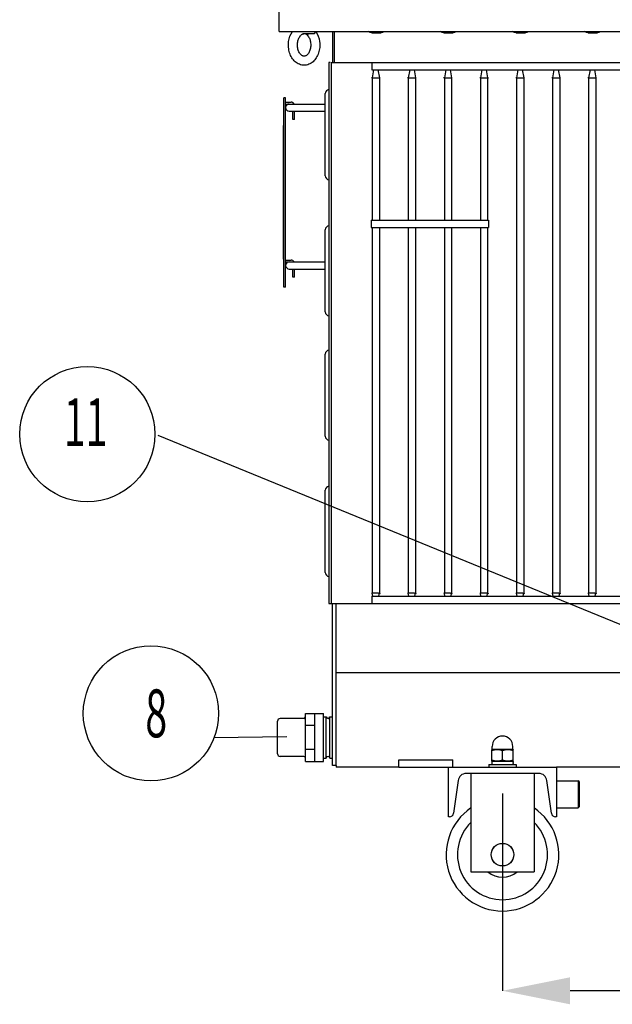
# Model space of a CAD drawing. Units: millimetres. Extents: x 14273 to 18828, y -13883 to -10759.
# Drawn here: x 14273 to 14930, y -12444 to -11352 of the extents above; entities that cross this region are included whole.
import ezdxf

# ---------------------------------------------------------------- set-up
doc = ezdxf.new("R2010")
doc.units = ezdxf.units.MM
doc.header["$LTSCALE"] = 23.1
doc.header["$PDMODE"] = 3
doc.header["$PDSIZE"] = 8
doc.layers.get('0').update_dxf_attribs({"linetype": 'CONTINUOUS'})
doc.layers.get('Defpoints').update_dxf_attribs({"linetype": 'CONTINUOUS'})
doc.layers.add('PRT_AXIS', color=7, linetype='CONTINUOUS')
doc.styles.get("Standard").update_dxf_attribs({"font": 'POLSKIE.SHX', "width": 0.6})
doc.dimstyles.new('DIMSTYLE_3', dxfattribs={"dimtxt": 3.5, "dimasz": 2.5, "dimexe": 0.18, "dimexo": 0.0625, "dimgap": 0.09, "dimtad": 1, "dimdec": 1, "dimlfac": 16.079404, "dimdsep": 46, "dimtxsty": 'Standard', "dimblk": '_FILLED', "dimblk1": '_FILLED', "dimblk2": '_FILLED', "dimcen": 0.09, "dimadec": 0, "dimazin": 0, "dimtfac": 1, "dimtdec": 1, "dimtofl": 0, "dimtmove": 0, "dimatfit": 3, "dimldrblk": '_FILLED', "dimfxl": 1, "dimtolj": 1, "dimarcsym": 0})
doc.dimstyles.get("Standard").update_dxf_attribs({"dimtxt": 3.5, "dimasz": 2.5, "dimexe": 0.18, "dimexo": 0.0625, "dimgap": 0.09, "dimtad": 1, "dimdsep": 46, "dimtxsty": 'Standard', "dimblk": '_FILLED', "dimblk1": '_FILLED', "dimblk2": '_FILLED', "dimcen": 0.09, "dimadec": 0, "dimazin": 0, "dimtp": 0.01, "dimtm": 0.01, "dimtfac": 1, "dimtofl": 0, "dimtmove": 0, "dimatfit": 3, "dimldrblk": '_FILLED', "dimfxl": 1, "dimtolj": 1, "dimarcsym": 0})

# ---------------------------------------------------------------- blocks, each defined once
blk = doc.blocks.new('_FILLED')
at = {"color": 0, "linetype": 'ByBlock'}
blk.add_solid([(0, 0), (-1, 0.2), (-1, -0.2)], dxfattribs=at)
blk = doc.blocks.new('*D57')
at = {"color": 0, "lineweight": -2}
for p, q in [((14808.4, -12210.2), (14808.4, -12429.3)), ((15328.4, -12210.2), (15328.4, -12429.3)), ((15253.4, -12429.2), (14883.4, -12429.2))]:
    blk.add_line(p, q, dxfattribs=at)
at = {"layer": 'Defpoints', "color": 0}
for p in [(14808.4, -12210.1), (15328.4, -12210.1), (14808.4, -12429.2)]:
    blk.add_point(p, dxfattribs=at)
at = {"color": 0, "lineweight": -2, "xscale": 75, "yscale": 75, "zscale": 75, "rotation": 180}
blk.add_blockref('_FILLED', (14808.4, -12429.2), dxfattribs=at)
at = {"color": 0, "lineweight": -2, "xscale": 75, "yscale": 75, "zscale": 75}
blk.add_blockref('_FILLED', (15328.4, -12429.2), dxfattribs=at)
at = {"color": 0, "insert": (15068.4, -12369.2), "char_height": 50, "attachment_point": 2}
blk.add_mtext('\\A1;{\\Fpolskie|c238;670}', dxfattribs=at)

msp = doc.modelspace()

# ---------------------------------------------------------------- linework, layer by layer
at = {"color": 7}
for p, q in [((14560.88, -11365.184), (14560.88, -11339.184)), ((14560.88, -11365.184), (15575.88, -11365.184)), ((14600.88, -11366.184), (14600.88, -11365.184)), ((14619.88, -11365.184), (14619.88, -11399.684)), ((14621.88, -11365.184), (14621.88, -11399.684)), ((14586.278, -11368.271), (14586.546, -11368.112)), ((14599.38, -11367.684), (14586.806, -11367.684)), ((14590.483, -11368.271), (14590.215, -11368.112)), ((14615.88, -11399.684), (14615.88, -11999.684)), ((14617.345, -11399.684), (14615.88, -11399.684)), ((14618.38, -11399.684), (14618.38, -11999.684)), ((14618.38, -11399.684), (15520.88, -11399.684)), ((14663.38, -11399.684), (14663.38, -11407.684)), ((14663.38, -11407.684), (15473.38, -11407.684)), ((14665.47, -11407.684), (14663.88, -11416.698)), ((14665.47, -11407.684), (14663.881, -11416.698)), ((14670.291, -11407.684), (14671.88, -11416.698)), ((14705.47, -11407.684), (14703.88, -11416.698)), ((14705.47, -11407.684), (14703.881, -11416.698)), ((14710.291, -11407.684), (14711.88, -11416.698)), ((14745.47, -11407.684), (14743.88, -11416.698)), ((14745.47, -11407.684), (14743.881, -11416.698)), ((14750.291, -11407.684), (14751.88, -11416.698)), ((14785.47, -11407.684), (14783.88, -11416.698)), ((14785.47, -11407.684), (14783.881, -11416.698)), ((14790.291, -11407.684), (14791.88, -11416.698)), ((14825.47, -11407.684), (14823.88, -11416.698)), ((14825.47, -11407.684), (14823.881, -11416.698)), ((14830.291, -11407.684), (14831.88, -11416.698)), ((14865.47, -11407.684), (14863.88, -11416.698)), ((14865.47, -11407.684), (14863.881, -11416.698)), ((14870.291, -11407.684), (14871.88, -11416.698)), ((14905.47, -11407.684), (14903.88, -11416.698)), ((14905.47, -11407.684), (14903.881, -11416.698)), ((14910.291, -11407.684), (14911.88, -11416.698)), ((14663.88, -11416.698), (14663.083, -11416.628)), ((14663.88, -11416.698), (14663.88, -11574.684)), ((14663.88, -11416.698), (14664.896, -11416.698)), ((14664.896, -11416.698), (14669.411, -11416.699)), ((14669.411, -11416.699), (14671.576, -11416.699)), ((14671.576, -11416.699), (14671.88, -11416.698)), ((14671.88, -11416.698), (14672.678, -11416.628)), ((14671.88, -11416.698), (14671.88, -11574.684)), ((14703.88, -11416.698), (14703.083, -11416.628)), ((14703.88, -11416.698), (14703.88, -11574.684)), ((14703.88, -11416.698), (14704.896, -11416.698)), ((14704.896, -11416.698), (14709.411, -11416.699)), ((14709.411, -11416.699), (14711.576, -11416.699)), ((14711.576, -11416.699), (14711.88, -11416.698)), ((14711.88, -11416.698), (14712.678, -11416.628)), ((14711.88, -11416.698), (14711.88, -11574.684)), ((14743.88, -11416.698), (14743.083, -11416.628)), ((14743.88, -11416.698), (14743.88, -11574.684)), ((14743.88, -11416.698), (14744.896, -11416.698)), ((14744.896, -11416.698), (14749.411, -11416.699)), ((14749.411, -11416.699), (14751.576, -11416.699)), ((14751.576, -11416.699), (14751.88, -11416.698)), ((14751.88, -11416.698), (14752.678, -11416.628)), ((14751.88, -11416.698), (14751.88, -11574.684)), ((14783.88, -11416.698), (14783.083, -11416.628)), ((14783.88, -11416.698), (14783.88, -11574.684)), ((14783.88, -11416.698), (14784.896, -11416.698)), ((14784.896, -11416.698), (14789.411, -11416.699)), ((14789.411, -11416.699), (14791.576, -11416.699)), ((14791.576, -11416.699), (14791.88, -11416.698)), ((14791.88, -11416.698), (14792.678, -11416.628)), ((14791.88, -11416.698), (14791.88, -11574.684)), ((14823.88, -11416.698), (14823.083, -11416.628)), ((14823.88, -11416.698), (14823.88, -11988.341)), ((14823.88, -11416.698), (14824.896, -11416.698)), ((14824.896, -11416.698), (14829.411, -11416.699)), ((14829.411, -11416.699), (14831.576, -11416.699)), ((14831.576, -11416.699), (14831.88, -11416.698)), ((14831.88, -11416.698), (14832.678, -11416.628)), ((14831.88, -11416.698), (14831.88, -11988.341)), ((14863.88, -11416.698), (14863.083, -11416.628)), ((14863.88, -11416.698), (14863.88, -11988.341)), ((14863.88, -11416.698), (14864.896, -11416.698)), ((14864.896, -11416.698), (14869.411, -11416.699)), ((14869.411, -11416.699), (14871.576, -11416.699)), ((14871.576, -11416.699), (14871.88, -11416.698)), ((14871.88, -11416.698), (14872.678, -11416.628)), ((14871.88, -11416.698), (14871.88, -11988.341)), ((14903.88, -11416.698), (14903.083, -11416.628)), ((14903.88, -11416.698), (14903.88, -11988.341)), ((14903.88, -11416.698), (14904.896, -11416.698)), ((14904.896, -11416.698), (14909.411, -11416.699)), ((14909.411, -11416.699), (14911.576, -11416.699)), ((14911.576, -11416.699), (14911.88, -11416.698)), ((14911.88, -11416.698), (14912.678, -11416.628)), ((14911.88, -11416.698), (14911.88, -11988.341)), ((14565.88, -11648.684), (14565.88, -11438.684)), ((14567.88, -11438.684), (14565.88, -11438.684)), ((14567.88, -11648.684), (14567.88, -11438.684)), ((14567.88, -11443.684), (14573.88, -11443.684)), ((14611.88, -11525.339), (14611.88, -11434.139)), ((14567.88, -11445.684), (14571.88, -11445.684)), ((14571.88, -11445.684), (14611.88, -11445.684)), ((14571.88, -11453.684), (14611.88, -11453.684)), ((14575.88, -11462.684), (14575.88, -11453.684)), ((14577.88, -11462.684), (14577.88, -11453.684)), ((14577.88, -11462.684), (14575.88, -11462.684)), ((14565.38, -11617.684), (14565.38, -11469.684)), ((14565.88, -11469.684), (14565.38, -11469.684)), ((14662.88, -11574.684), (14662.88, -11582.684)), ((14662.88, -11574.684), (14792.88, -11574.684)), ((14792.88, -11574.684), (14792.88, -11582.684)), ((14611.88, -11676.339), (14611.88, -11585.139)), ((14662.88, -11582.684), (14792.88, -11582.684)), ((14663.88, -11582.684), (14663.88, -11988.341)), ((14671.88, -11582.684), (14671.88, -11988.341)), ((14703.88, -11582.684), (14703.88, -11988.341)), ((14711.88, -11582.684), (14711.88, -11988.341)), ((14743.88, -11582.684), (14743.88, -11988.341)), ((14751.88, -11582.684), (14751.88, -11988.341)), ((14783.88, -11582.684), (14783.88, -11988.341)), ((14791.88, -11582.684), (14791.88, -11988.341)), ((14565.88, -11617.684), (14565.38, -11617.684)), ((14567.88, -11618.684), (14573.88, -11618.684)), ((14567.88, -11620.684), (14571.88, -11620.684)), ((14571.88, -11620.684), (14611.88, -11620.684)), ((14571.88, -11628.684), (14611.88, -11628.684)), ((14575.88, -11637.684), (14575.88, -11628.684)), ((14577.88, -11637.684), (14577.88, -11628.684)), ((14577.88, -11637.684), (14575.88, -11637.684)), ((14567.88, -11648.684), (14565.88, -11648.684)), ((14611.88, -11814.228), (14611.88, -11723.028)), ((14611.88, -11965.228), (14611.88, -11874.028)), ((14663.88, -11988.341), (14663.083, -11988.411)), ((14664.47, -11991.684), (14663.88, -11988.341)), ((14664.184, -11988.341), (14663.88, -11988.341)), ((14664.47, -11991.684), (14663.881, -11988.341)), ((14664.862, -11988.341), (14664.184, -11988.341)), ((14666.348, -11988.341), (14664.862, -11988.341)), ((14669.411, -11988.34), (14666.348, -11988.341)), ((14670.899, -11988.34), (14670.709, -11988.341)), ((14671.291, -11991.684), (14671.88, -11988.341)), ((14671.88, -11988.341), (14672.678, -11988.411)), ((14703.88, -11988.341), (14703.083, -11988.411)), ((14704.47, -11991.684), (14703.88, -11988.341)), ((14704.184, -11988.341), (14703.88, -11988.341)), ((14704.47, -11991.684), (14703.881, -11988.341)), ((14704.862, -11988.341), (14704.184, -11988.341)), ((14706.348, -11988.341), (14704.862, -11988.341)), ((14709.411, -11988.34), (14706.348, -11988.341)), ((14710.899, -11988.34), (14710.709, -11988.341)), ((14711.291, -11991.684), (14711.88, -11988.341)), ((14711.88, -11988.341), (14712.678, -11988.411)), ((14743.88, -11988.341), (14743.083, -11988.411)), ((14744.47, -11991.684), (14743.88, -11988.341)), ((14744.184, -11988.341), (14743.88, -11988.341)), ((14744.47, -11991.684), (14743.881, -11988.341)), ((14744.862, -11988.341), (14744.184, -11988.341)), ((14746.348, -11988.341), (14744.862, -11988.341)), ((14749.411, -11988.34), (14746.348, -11988.341)), ((14750.899, -11988.34), (14750.709, -11988.341)), ((14751.291, -11991.684), (14751.88, -11988.341)), ((14751.88, -11988.341), (14752.678, -11988.411)), ((14783.88, -11988.341), (14783.083, -11988.411)), ((14784.47, -11991.684), (14783.88, -11988.341)), ((14784.184, -11988.341), (14783.88, -11988.341)), ((14784.47, -11991.684), (14783.881, -11988.341)), ((14784.862, -11988.341), (14784.184, -11988.341)), ((14786.348, -11988.341), (14784.862, -11988.341)), ((14789.411, -11988.34), (14786.348, -11988.341)), ((14790.899, -11988.34), (14790.709, -11988.341)), ((14791.291, -11991.684), (14791.88, -11988.341)), ((14791.88, -11988.341), (14792.678, -11988.411)), ((14823.88, -11988.341), (14823.083, -11988.411)), ((14824.47, -11991.684), (14823.88, -11988.341)), ((14824.184, -11988.341), (14823.88, -11988.341)), ((14824.47, -11991.684), (14823.881, -11988.341)), ((14824.862, -11988.341), (14824.184, -11988.341)), ((14826.348, -11988.341), (14824.862, -11988.341)), ((14829.411, -11988.34), (14826.348, -11988.341)), ((14830.899, -11988.34), (14830.709, -11988.341)), ((14831.291, -11991.684), (14831.88, -11988.341)), ((14831.88, -11988.341), (14832.678, -11988.411)), ((14863.88, -11988.341), (14863.083, -11988.411)), ((14864.47, -11991.684), (14863.88, -11988.341)), ((14864.184, -11988.341), (14863.88, -11988.341)), ((14864.47, -11991.684), (14863.881, -11988.341)), ((14864.862, -11988.341), (14864.184, -11988.341)), ((14866.348, -11988.341), (14864.862, -11988.341)), ((14869.411, -11988.34), (14866.348, -11988.341)), ((14870.899, -11988.34), (14870.709, -11988.341)), ((14871.291, -11991.684), (14871.88, -11988.341)), ((14871.88, -11988.341), (14872.678, -11988.411)), ((14903.88, -11988.341), (14903.083, -11988.411)), ((14904.47, -11991.684), (14903.88, -11988.341)), ((14904.184, -11988.341), (14903.88, -11988.341)), ((14904.47, -11991.684), (14903.881, -11988.341)), ((14904.862, -11988.341), (14904.184, -11988.341)), ((14906.348, -11988.341), (14904.862, -11988.341)), ((14909.411, -11988.34), (14906.348, -11988.341)), ((14910.899, -11988.34), (14910.709, -11988.341)), ((14911.291, -11991.684), (14911.88, -11988.341)), ((14911.88, -11988.341), (14912.678, -11988.411)), ((14615.88, -11999.684), (15520.88, -11999.684)), ((14619.88, -12179.184), (14619.88, -11999.684)), ((14623.88, -12073.357), (14623.88, -11999.684)), ((14663.38, -11991.684), (14663.38, -11999.684)), ((14663.38, -11991.684), (15473.38, -11991.684)), ((14623.88, -12179.184), (14623.88, -12073.357)), ((14623.88, -12076.184), (15512.88, -12076.184)), ((14558.88, -12166.184), (14558.88, -12130.184)), ((14587.88, -12127.184), (14561.88, -12127.184)), ((14589.88, -12174.742), (14589.88, -12121.626)), ((14589.88, -12121.626), (14609.88, -12121.626)), ((14599.88, -12121.626), (14599.88, -12174.742)), ((14609.88, -12174.742), (14609.88, -12121.626)), ((14609.88, -12125.184), (14612.88, -12125.184)), ((14612.88, -12171.184), (14612.88, -12125.184)), ((14616.88, -12171.184), (14616.88, -12125.184)), ((14616.88, -12125.184), (14619.88, -12125.184)), ((14599.88, -12134.905), (14589.88, -12134.905)), ((14599.88, -12161.463), (14589.88, -12161.463)), ((14796.88, -12161.684), (14796.357, -12161.986)), ((14796.38, -12174.395), (14796.38, -12161.973)), ((14796.88, -12161.684), (14796.88, -12158.184)), ((14819.88, -12161.684), (14796.88, -12161.684)), ((14808.38, -12173.323), (14808.38, -12163.044)), ((14819.88, -12161.684), (14819.88, -12158.184)), ((14819.88, -12161.684), (14820.404, -12161.986)), ((14820.38, -12174.395), (14820.38, -12161.973)), ((14587.88, -12169.184), (14561.88, -12169.184)), ((14589.88, -12174.742), (14609.88, -12174.742)), ((14609.88, -12171.184), (14612.88, -12171.184)), ((14616.88, -12171.184), (14619.88, -12171.184)), ((14693.38, -12173.184), (14753.38, -12173.184)), ((14693.38, -12181.184), (14693.38, -12173.184)), ((14753.38, -12181.184), (14753.38, -12173.184)), ((14796.357, -12174.381), (14796.88, -12174.684)), ((14819.88, -12174.684), (14796.881, -12174.684)), ((14820.404, -12174.381), (14819.88, -12174.684)), ((14623.88, -12179.184), (14619.88, -12179.184)), ((14623.88, -12179.184), (14623.88, -12181.184)), ((14693.38, -12181.184), (14623.88, -12181.184)), ((14693.38, -12181.184), (14868.38, -12181.184)), ((14748.38, -12236.184), (14748.38, -12181.184)), ((14796.73, -12175.884), (14796.73, -12176.984)), ((14820.03, -12175.884), (14820.03, -12176.984)), ((15268.38, -12181.184), (14868.38, -12181.184)), ((14868.38, -12181.184), (14868.38, -12236.184)), ((14759.173, -12195.931), (14754.06, -12232.31)), ((14848.676, -12188.184), (14768.085, -12188.184)), ((14773.38, -12188.184), (14773.38, -12297.184)), ((14843.38, -12188.184), (14843.38, -12297.184)), ((14862.701, -12232.31), (14857.588, -12195.931)), ((14868.38, -12196.184), (14892.38, -12196.184)), ((14893.38, -12197.184), (14892.38, -12196.184)), ((14892.38, -12196.184), (14892.38, -12226.184)), ((14893.38, -12197.184), (14893.38, -12225.184)), ((14868.38, -12226.184), (14892.38, -12226.184)), ((14893.38, -12225.184), (14892.38, -12226.184)), ((14749.604, -12236.184), (14748.38, -12236.184)), ((14868.38, -12236.184), (14867.157, -12236.184)), ((14773.38, -12297.184), (14843.38, -12297.184))]:
    msp.add_line(p, q, dxfattribs=at)
for centre, radius in [((14347.954, -11811.815), 75), ((14418.486, -12121.494), 75), ((14808.38, -12278.184), 12.6), ((14808.38, -12278.184), 12.5)]:
    msp.add_circle(centre, radius, dxfattribs=at)
for centre, radius, start, end in [((14599.38, -11366.184), 1.5, 270, 0), ((14616.28, -11434.139), 4.4, 95.215909, 180), ((14573.88, -11447.684), 4, 30, 90), ((14571.88, -11449.684), 4, 90, 270), ((14616.28, -11525.339), 4.4, 180, 264.784091), ((14616.28, -11585.139), 4.4, 95.215909, 180), ((14571.88, -11624.684), 4, 90, 270), ((14573.88, -11622.684), 4, 30, 90), ((14616.28, -11676.339), 4.4, 180, 264.784091), ((14616.28, -11723.028), 4.4, 95.215909, 180), ((14616.28, -11814.228), 4.4, 180, 264.784091), ((14616.28, -11874.028), 4.4, 95.215909, 180), ((14616.28, -11965.228), 4.4, 180, 264.784091), ((14561.88, -12130.184), 3, 90, 180), ((14587.88, -12125.184), 2, 270, 0), ((14614.88, -12125.184), 2, 180, 0), ((14808.38, -12158.184), 11.5, 0, 180), ((14561.88, -12166.184), 3, 180, 270), ((14587.88, -12171.184), 2, 0, 90), ((14614.88, -12171.184), 2, 0, 180), ((14797.93, -12175.884), 1.2, 90, 180), ((14818.83, -12175.884), 1.2, 0, 90), ((14797.93, -12176.984), 1.2, 180, 270), ((14818.83, -12176.984), 1.2, 270, 0), ((14768.085, -12197.184), 9, 90, 172), ((14848.676, -12197.184), 9, 8, 90), ((14808.38, -12278.184), 62.5, 124.100917, 55.899083), ((14749.604, -12231.684), 4.5, 270, 352), ((14867.157, -12231.684), 4.5, 188, 270), ((14808.38, -12278.184), 50, 134.438362, 45.561744), ((14808.38, -12278.184), 25, 229.509606, 310.490394)]:
    msp.add_arc(centre, radius, start, end, dxfattribs=at)
for points, knots in [([(14588.381, -11402.684), (14586.602, -11402.684), (14582.97, -11401.959), (14578.251, -11398.937), (14574.578, -11394.446), (14572.103, -11388.938), (14570.901, -11382.812), (14571.033, -11374.573), (14573.102, -11368.481), (14575.381, -11365.162)], [0, 0, 0, 0, 0.11320111, 0.22899758, 0.34996779, 0.47729416, 0.60968151, 0.74376801, 1, 1, 1, 1]), ([(14601.382, -11365.165), (14603.66, -11368.485), (14605.728, -11374.577), (14605.859, -11382.816), (14604.657, -11388.94), (14602.182, -11394.448), (14598.51, -11398.937), (14593.791, -11401.958), (14590.159, -11402.684), (14588.381, -11402.684)], [0, 0, 0, 0, 0.256249, 0.3903371, 0.52272183, 0.65004304, 0.77100767, 0.88679994, 1, 1, 1, 1]), ([(14588.38, -11392.684), (14588.062, -11392.684), (14587.379, -11392.595), (14586.332, -11392.178), (14585.232, -11391.425), (14583.659, -11389.817), (14582.031, -11386.887), (14580.977, -11382.638), (14580.941, -11378.034), (14581.936, -11373.736), (14583.724, -11370.359), (14585.423, -11368.746), (14586.278, -11368.27)], [0, 0, 0, 0, 0.03259069, 0.0697357, 0.1145662, 0.16822905, 0.29915676, 0.4521296, 0.61290081, 0.76684967, 0.89966329, 1, 1, 1, 1]), ([(14586.546, -11368.112), (14586.657, -11368.043), (14587.126, -11367.795), (14587.665, -11367.684), (14588.064, -11367.684)], [0, 0, 0, 0, 0.24584209, 1, 1, 1, 1]), ([(14590.483, -11368.27), (14591.338, -11368.746), (14593.037, -11370.359), (14594.825, -11373.736), (14595.82, -11378.034), (14595.784, -11382.638), (14594.73, -11386.888), (14593.102, -11389.817), (14591.528, -11391.426), (14590.428, -11392.179), (14589.381, -11392.595), (14588.698, -11392.684), (14588.38, -11392.684)], [0, 0, 0, 0, 0.10033556, 0.23314665, 0.38709392, 0.54786666, 0.70084299, 0.83177333, 0.88543572, 0.93026385, 0.96740805, 1, 1, 1, 1]), ([(14590.215, -11368.112), (14590.104, -11368.043), (14589.635, -11367.795), (14589.096, -11367.684), (14588.696, -11367.684)], [0, 0, 0, 0, 0.24584174, 1, 1, 1, 1]), ([(14591.916, -11368.727), (14591.803, -11368.727), (14591.298, -11368.674), (14590.825, -11368.461), (14590.483, -11368.27)], [0, 0, 0, 0, 0.22374266, 1, 1, 1, 1]), ([(14593.032, -11368.112), (14592.919, -11368.289), (14592.601, -11368.623), (14592.146, -11368.727), (14591.916, -11368.727)], [0, 0, 0, 0, 0.47824398, 1, 1, 1, 1]), ([(14593.37, -11367.684), (14593.354, -11367.684), (14593.312, -11367.729), (14593.241, -11367.806), (14593.142, -11367.943), (14593.071, -11368.05), (14593.032, -11368.112)], [0, 0, 0, 0, 0.0923644, 0.29411591, 0.60050335, 1, 1, 1, 1]), ([(14671.88, -11988.341), (14671.88, -11988.257), (14671.348, -11988.457), (14671.142, -11988.34), (14670.899, -11988.34)], [0, 0, 0, 0, 0.25818155, 1, 1, 1, 1]), ([(14711.88, -11988.341), (14711.88, -11988.257), (14711.348, -11988.457), (14711.142, -11988.34), (14710.899, -11988.34)], [0, 0, 0, 0, 0.25818156, 1, 1, 1, 1]), ([(14751.88, -11988.341), (14751.88, -11988.257), (14751.348, -11988.457), (14751.142, -11988.34), (14750.899, -11988.34)], [0, 0, 0, 0, 0.25818156, 1, 1, 1, 1]), ([(14791.88, -11988.341), (14791.88, -11988.257), (14791.348, -11988.457), (14791.142, -11988.34), (14790.899, -11988.34)], [0, 0, 0, 0, 0.25818156, 1, 1, 1, 1]), ([(14831.88, -11988.341), (14831.88, -11988.257), (14831.348, -11988.457), (14831.142, -11988.34), (14830.899, -11988.34)], [0, 0, 0, 0, 0.25818156, 1, 1, 1, 1]), ([(14871.88, -11988.341), (14871.88, -11988.257), (14871.348, -11988.457), (14871.142, -11988.34), (14870.899, -11988.34)], [0, 0, 0, 0, 0.25818156, 1, 1, 1, 1]), ([(14911.88, -11988.341), (14911.88, -11988.257), (14911.348, -11988.457), (14911.142, -11988.34), (14910.899, -11988.34)], [0, 0, 0, 0, 0.25818156, 1, 1, 1, 1]), ([(14808.38, -12163.044), (14807.41, -12162.721), (14805.437, -12162.179), (14802.38, -12161.87), (14799.323, -12162.179), (14797.351, -12162.721), (14796.38, -12163.044)], [0, 0, 0, 0, 0.25093448, 0.50000001, 0.74906554, 1, 1, 1, 1]), ([(14820.38, -12163.044), (14819.41, -12162.721), (14817.437, -12162.179), (14814.38, -12161.87), (14811.323, -12162.179), (14809.351, -12162.721), (14808.38, -12163.044)], [0, 0, 0, 0, 0.25093448, 0.50000001, 0.74906554, 1, 1, 1, 1]), ([(14808.38, -12173.323), (14807.41, -12173.647), (14805.437, -12174.189), (14802.38, -12174.498), (14799.323, -12174.189), (14797.351, -12173.647), (14796.38, -12173.323)], [0, 0, 0, 0, 0.25093448, 0.50000001, 0.74906554, 1, 1, 1, 1]), ([(14820.38, -12173.323), (14819.41, -12173.647), (14817.437, -12174.189), (14814.38, -12174.498), (14811.323, -12174.189), (14809.351, -12173.647), (14808.38, -12173.323)], [0, 0, 0, 0, 0.25093448, 0.50000001, 0.74906554, 1, 1, 1, 1])]:
    msp.add_open_spline(points, degree=3, knots=knots, dxfattribs=at)
for points in [[(14670.709, -11988.341), (14670.276, -11988.341), (14669.844, -11988.34), (14669.411, -11988.34)], [(14710.709, -11988.341), (14710.276, -11988.341), (14709.844, -11988.34), (14709.411, -11988.34)], [(14750.709, -11988.341), (14750.276, -11988.341), (14749.844, -11988.34), (14749.411, -11988.34)], [(14790.709, -11988.341), (14790.276, -11988.341), (14789.844, -11988.34), (14789.411, -11988.34)], [(14830.709, -11988.341), (14830.276, -11988.341), (14829.844, -11988.34), (14829.411, -11988.34)], [(14870.709, -11988.341), (14870.276, -11988.341), (14869.844, -11988.34), (14869.411, -11988.34)], [(14910.709, -11988.341), (14910.276, -11988.341), (14909.844, -11988.34), (14909.411, -11988.34)]]:
    msp.add_open_spline(points, degree=3, dxfattribs=at)
at = {"layer": 'PRT_AXIS', "color": 7}
for p, q in [((14661.08, -11366.084), (14659.522, -11365.184)), ((14661.08, -11366.084), (14675.68, -11366.084)), ((14663.38, -11366.084), (14663.38, -11367.184)), ((14673.38, -11367.184), (14663.38, -11367.184)), ((14673.38, -11366.084), (14673.38, -11367.184)), ((14675.68, -11366.084), (14677.239, -11365.184)), ((14741.08, -11366.084), (14739.522, -11365.184)), ((14741.08, -11366.084), (14755.68, -11366.084)), ((14743.38, -11366.084), (14743.38, -11367.184)), ((14753.38, -11367.184), (14743.38, -11367.184)), ((14753.38, -11366.084), (14753.38, -11367.184)), ((14755.68, -11366.084), (14757.239, -11365.184)), ((14821.08, -11366.084), (14819.522, -11365.184)), ((14821.08, -11366.084), (14835.68, -11366.084)), ((14823.38, -11366.084), (14823.38, -11367.184)), ((14833.38, -11367.184), (14823.38, -11367.184)), ((14833.38, -11366.084), (14833.38, -11367.184)), ((14835.68, -11366.084), (14837.239, -11365.184)), ((14901.08, -11366.084), (14899.522, -11365.184)), ((14901.08, -11366.084), (14915.68, -11366.084)), ((14903.38, -11366.084), (14903.38, -11367.184)), ((14913.38, -11367.184), (14903.38, -11367.184)), ((14913.38, -11366.084), (14913.38, -11367.184)), ((14915.68, -11366.084), (14917.239, -11365.184)), ((14793.38, -12178.184), (14793.38, -12181.184)), ((14793.381, -12178.184), (14823.38, -12178.184)), ((14823.38, -12178.184), (14823.38, -12181.184))]:
    msp.add_line(p, q, dxfattribs=at)
for points, knots in [([(14659.559, -11365.189), (14659.86, -11365.337), (14660.473, -11365.584), (14661.452, -11365.726), (14662.431, -11365.584), (14663.044, -11365.337), (14663.345, -11365.189)], [0, 0, 0, 0, 0.25553464, 0.49999993, 0.74446527, 1, 1, 1, 1]), ([(14664.595, -11365.189), (14665.213, -11365.341), (14666.467, -11365.59), (14668.38, -11365.725), (14670.294, -11365.59), (14671.547, -11365.341), (14672.166, -11365.189)], [0, 0, 0, 0, 0.25002448, 0.50000002, 0.74997555, 1, 1, 1, 1]), ([(14673.416, -11365.189), (14673.716, -11365.337), (14674.33, -11365.584), (14675.309, -11365.726), (14676.288, -11365.584), (14676.901, -11365.337), (14677.202, -11365.189)], [0, 0, 0, 0, 0.25553464, 0.49999993, 0.74446527, 1, 1, 1, 1]), ([(14739.559, -11365.189), (14739.86, -11365.337), (14740.473, -11365.584), (14741.452, -11365.726), (14742.431, -11365.584), (14743.044, -11365.337), (14743.345, -11365.189)], [0, 0, 0, 0, 0.25553464, 0.49999993, 0.74446527, 1, 1, 1, 1]), ([(14744.595, -11365.189), (14745.213, -11365.341), (14746.467, -11365.59), (14748.38, -11365.725), (14750.294, -11365.59), (14751.547, -11365.341), (14752.166, -11365.189)], [0, 0, 0, 0, 0.25002448, 0.50000002, 0.74997555, 1, 1, 1, 1]), ([(14753.416, -11365.189), (14753.716, -11365.337), (14754.33, -11365.584), (14755.309, -11365.726), (14756.288, -11365.584), (14756.901, -11365.337), (14757.202, -11365.189)], [0, 0, 0, 0, 0.25553464, 0.49999993, 0.74446527, 1, 1, 1, 1]), ([(14819.559, -11365.189), (14819.86, -11365.337), (14820.473, -11365.584), (14821.452, -11365.726), (14822.431, -11365.584), (14823.044, -11365.337), (14823.345, -11365.189)], [0, 0, 0, 0, 0.25553464, 0.49999993, 0.74446527, 1, 1, 1, 1]), ([(14824.595, -11365.189), (14825.213, -11365.341), (14826.467, -11365.59), (14828.38, -11365.725), (14830.294, -11365.59), (14831.547, -11365.341), (14832.166, -11365.189)], [0, 0, 0, 0, 0.25002448, 0.50000002, 0.74997555, 1, 1, 1, 1]), ([(14833.416, -11365.189), (14833.716, -11365.337), (14834.33, -11365.584), (14835.309, -11365.726), (14836.288, -11365.584), (14836.901, -11365.337), (14837.202, -11365.189)], [0, 0, 0, 0, 0.25553464, 0.49999993, 0.74446527, 1, 1, 1, 1]), ([(14899.559, -11365.189), (14899.86, -11365.337), (14900.473, -11365.584), (14901.452, -11365.726), (14902.431, -11365.584), (14903.044, -11365.337), (14903.345, -11365.189)], [0, 0, 0, 0, 0.25553464, 0.49999993, 0.74446527, 1, 1, 1, 1]), ([(14904.595, -11365.189), (14905.213, -11365.341), (14906.467, -11365.59), (14908.38, -11365.725), (14910.294, -11365.59), (14911.547, -11365.341), (14912.166, -11365.189)], [0, 0, 0, 0, 0.25002448, 0.50000002, 0.74997555, 1, 1, 1, 1]), ([(14913.416, -11365.189), (14913.716, -11365.337), (14914.33, -11365.584), (14915.309, -11365.726), (14916.288, -11365.584), (14916.901, -11365.337), (14917.202, -11365.189)], [0, 0, 0, 0, 0.25553464, 0.49999993, 0.74446527, 1, 1, 1, 1])]:
    msp.add_open_spline(points, degree=3, knots=knots, dxfattribs=at)

# ---------------------------------------------------------------- texts
at = {"color": 7, "width": 0.6}
for s, p in [('11', (14322.044, -11825.146)), ('8', (14412.295, -12148.044))]:
    msp.add_text(s, height=53.1, dxfattribs=at).set_placement(p)

# ---------------------------------------------------------------- dimensions: what is measured, and where the dimension line sits
at = {"color": 7}
dim = msp.add_linear_dim(base=(14808.38, -12429.152), p1=(15328.38, -12210.131), p2=(14808.38, -12210.131), angle=180, text='{\\Fpolskie|c238;670}', dimstyle='DIMSTYLE_3', override={"dimtxt": 50, "dimasz": 75, "dimgap": 10, "dimlfac": 1}, dxfattribs=at)
dim.commit()
dim.dimension.update_dxf_attribs({"geometry": '*D57', "text_midpoint": (15068.38, -12429.152), "dimtype": 160})

# ---------------------------------------------------------------- leaders
for points in [[(15068.38, -12076.184), (14426.586, -11813.303)], [(14569.349, -12147.436), (14488.367, -12148.726)]]:
    msp.add_leader(points, dimstyle='Standard', override={"dimtad": 0}, dxfattribs=at)

doc.saveas('drawing.dxf')
